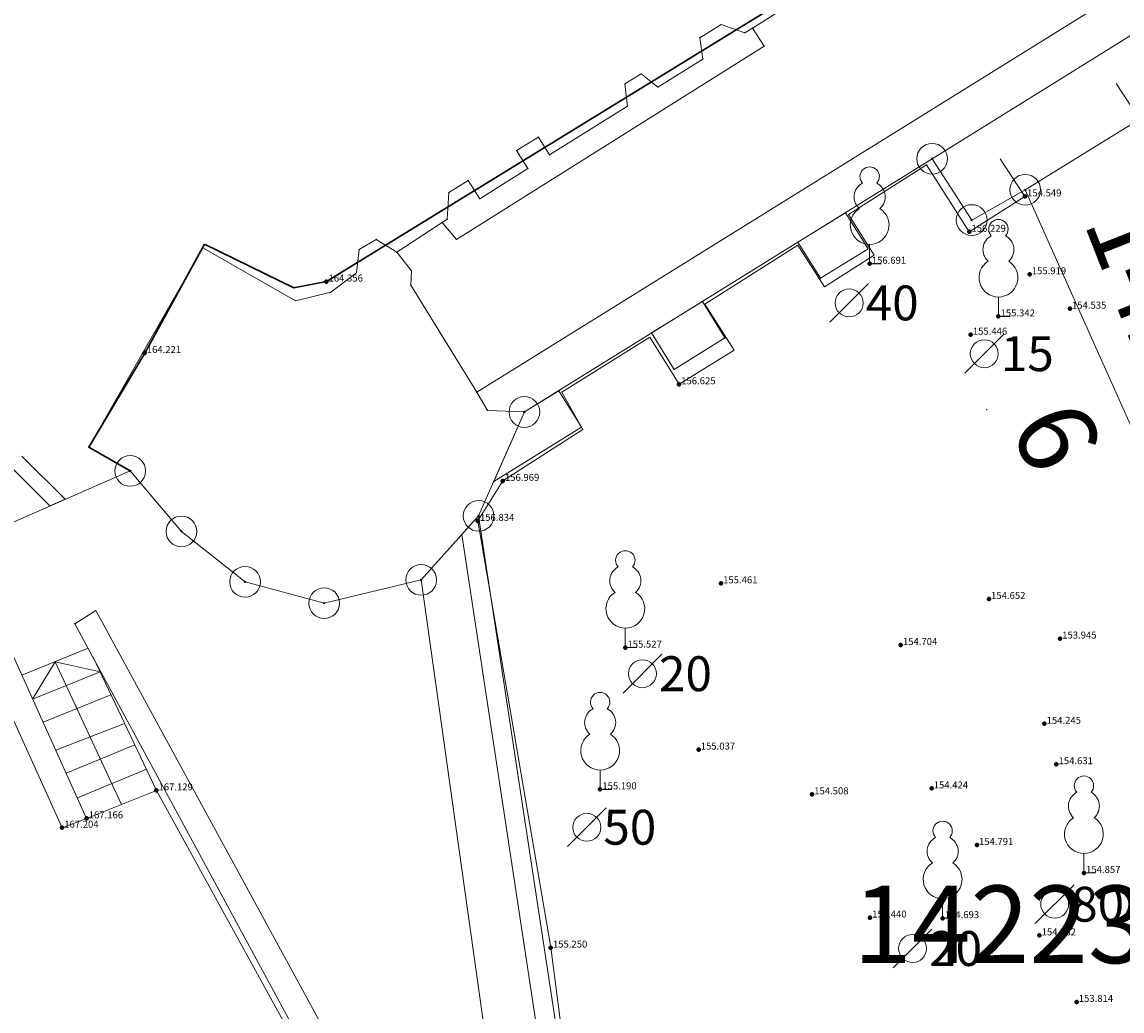
# Model space of a CAD drawing. Units: metres. Extents: x 648875 to 649177, y 239629 to 239833.
# Drawn here: x 649052 to 649080, y 239732 to 239758 of the extents above; entities that cross this region are included whole.
import ezdxf
from ezdxf.enums import TextEntityAlignment as Align

# ---------------------------------------------------------------- set-up
doc = ezdxf.new("R2010")
doc.units = ezdxf.units.M
doc.header["$MEASUREMENT"] = 0
doc.linetypes.add('DGN Style 1', pattern=[0.06, 0, -0.06])
for name, color, linetype, lineweight in [('01 támfal', 120, 'Continuous', 0), ('03 épület', 5, 'Continuous', 30), ('05 burkolat', 7, 'Continuous', 0), ('07 növényzet', 3, 'DGN Style 1', 13), ('60 koordinátás pont', 4, 'Continuous', 0), ('62 magasság', 1, 'Continuous', 0), ('Földrészlet határ', 3, 'Continuous', 0), ('Helyrajziszám', 3, 'Continuous', 0), ('Házszám', 120, 'Continuous', 0), ('Középület_ közintézmény', 134, 'Continuous', 0), ('PONTOK', 1, 'Continuous', 0), ('Támfal', 136, 'Continuous', 0)]:
    doc.layers.add(name, color=color, linetype=linetype, lineweight=lineweight)
doc.styles.add('Alap', font='arial.ttf', dxfattribs={"height": 0.9})
doc.styles.add('Helyrajzi szám (jogerős)', font='Arial CE.shx', dxfattribs={"oblique": 15, "height": 2})
doc.styles.add('Házszám', font='Arial CE.shx', dxfattribs={"height": 2})
doc.styles.add('Style-@Arial Unicode MS', font='txt')

# ---------------------------------------------------------------- blocks, each defined once
blk = doc.blocks.new('falomb')
at = {"layer": '07 növényzet', "color": 3, "linetype": 'Continuous', "lineweight": 0}
blk.add_polyline3d([(0, 0.5, 0), (0, 0, 0), (0.3, 0, 0)], dxfattribs=at)
for centre, radius, start, end in [((0, 2.25), 0.25, 317.1411, 222.8589), ((0, 1.724), 0.4, 117.2674, 228.6076), ((0, 1.724), 0.4, 311.3924, 62.7326), ((0, 1), 0.5, 121.9359, 58.0641)]:
    blk.add_arc(centre, radius, start, end, dxfattribs=at)
blk = doc.blocks.new('faatm1_3')
at = {"layer": '07 növényzet', "linetype": 'Continuous', "lineweight": 0}
blk.add_line((0.5, 0.5), (-0.5, -0.5), dxfattribs=at)
blk.add_circle((0, 0), 0.36, dxfattribs=at)
at = {"layer": '07 növényzet', "linetype": 'Continuous', "lineweight": 0, "style": 'Style-@Arial Unicode MS'}
blk.add_text('15', height=0.9, dxfattribs=at).set_placement((1.109, 0), align=Align.MIDDLE_CENTER)
blk = doc.blocks.new('faatm1_4')
at = {"layer": '07 növényzet', "linetype": 'Continuous', "lineweight": 0}
blk.add_line((0.5, 0.5), (-0.5, -0.5), dxfattribs=at)
blk.add_circle((0, 0), 0.36, dxfattribs=at)
at = {"layer": '07 növényzet', "linetype": 'Continuous', "lineweight": 0, "style": 'Style-@Arial Unicode MS'}
blk.add_text('40', height=0.9, dxfattribs=at).set_placement((1.109, 0), align=Align.MIDDLE_CENTER)
blk = doc.blocks.new('faatm1')
at = {"layer": '07 növényzet', "linetype": 'Continuous', "lineweight": 0}
blk.add_line((0.5, 0.5), (-0.5, -0.5), dxfattribs=at)
blk.add_circle((0, 0), 0.36, dxfattribs=at)
at = {"layer": '07 növényzet', "linetype": 'Continuous', "lineweight": 0, "style": 'Style-@Arial Unicode MS'}
blk.add_text('20', height=0.9, dxfattribs=at).set_placement((1.109, 0), align=Align.MIDDLE_CENTER)
blk = doc.blocks.new('faatm1_6')
at = {"layer": '07 növényzet', "linetype": 'Continuous', "lineweight": 0}
blk.add_line((0.5, 0.5), (-0.5, -0.5), dxfattribs=at)
blk.add_circle((0, 0), 0.36, dxfattribs=at)
at = {"layer": '07 növényzet', "linetype": 'Continuous', "lineweight": 0, "style": 'Style-@Arial Unicode MS'}
blk.add_text('50', height=0.9, dxfattribs=at).set_placement((1.109, 0), align=Align.MIDDLE_CENTER)
blk = doc.blocks.new('faatm1_5')
at = {"layer": '07 növényzet', "linetype": 'Continuous', "lineweight": 0}
blk.add_line((0.5, 0.5), (-0.5, -0.5), dxfattribs=at)
blk.add_circle((0, 0), 0.36, dxfattribs=at)
at = {"layer": '07 növényzet', "linetype": 'Continuous', "lineweight": 0, "style": 'Style-@Arial Unicode MS'}
blk.add_text('80', height=0.9, dxfattribs=at).set_placement((1.109, 0), align=Align.MIDDLE_CENTER)
blk = doc.blocks.new('nullkor')
at = {"layer": 'Földrészlet határ', "color": 3, "linetype": 'Continuous'}
for p, q in [((0.02, 0.02), (-0.02, -0.02)), ((-0.02, 0.02), (0.02, -0.02))]:
    blk.add_line(p, q, dxfattribs=at)
blk.add_circle((0, 0), 0.396, dxfattribs=at)

msp = doc.modelspace()

# ---------------------------------------------------------------- linework, layer by layer
at = {"layer": '01 támfal'}
for p, q in [((649080.796, 239755.32, 154.528), (649080.167, 239756.295, 154.528)), ((649077.813, 239753.38, 154.549), (649077.175, 239754.349, 154.549)), ((649064.353, 239746.044, 156.969), (649066.414, 239747.365, 156.969)), ((649063.709, 239745.013, 156.834), (649064.353, 239746.044, 156.969)), ((649065.59, 239734.008, 155.25), (649063.709, 239745.013, 156.834)), ((649055.423, 239738.062, 167.129), (649053.786, 239741.518, 167.129)), ((649066.776, 239725.018, 155.012), (649065.59, 239734.008, 155.25))]:
    msp.add_line(p, q, dxfattribs=at)
for points in [[(649077.813, 239753.38, 154.549), (649076.379, 239752.466, 156.229), (649075.276, 239754.196, 156.229), (649073.261, 239752.912, 156.229), (649073.927, 239751.867, 156.229), (649072.643, 239751.049, 156.229), (649071.958, 239752.123, 156.229), (649069.563, 239750.597, 156.229), (649070.315, 239749.417, 156.229), (649068.897, 239748.534, 156.625), (649068.141, 239749.746, 156.622), (649065.872, 239748.331, 156.622), (649066.414, 239747.365, 156.969)], [(649049.421, 239744.995, 167.32), (649052.994, 239737.1, 167.204), (649053.625, 239737.341, 167.166), (649051.381, 239742.295, 167.239)], [(649055.423, 239738.062, 167.129), (649059.256, 239731.086, 167.325), (649062.559, 239725.062, 167.314), (649049.625, 239723.707, 167.033), (649049.678, 239723.166, 166.741), (649054.247, 239723.55, 166.609), (649057.458, 239723.84, 164.667), (649062.65, 239724.399, 165.226), (649062.824, 239721.77, 165.212), (649062.393, 239721.572, 165.215)]]:
    msp.add_polyline3d(points, dxfattribs=at)
at = {"layer": '03 épület'}
for p, q in [((649056.667, 239752.152, 164.356), (649055.122, 239749.34, 164.221)), ((649058.963, 239751.018, 164.356), (649056.667, 239752.152, 164.356)), ((649059.806, 239751.184, 164.356), (649058.963, 239751.018, 164.356)), ((649055.122, 239749.34, 164.221), (649053.68, 239746.91)), ((649053.68, 239746.91), (649054.75, 239746.3))]:
    msp.add_line(p, q, dxfattribs=at)
msp.add_polyline3d([(649063.717, 239785.449, 164.362), (649079.252, 239763.138, 164.34), (649059.806, 239751.184, 164.356)], dxfattribs=at)
at = {"layer": '05 burkolat'}
for p, q in [((649051.96, 239741.032), (649053.663, 239741.728)), ((649052.812, 239741.38), (649053.976, 239741.116)), ((649052.231, 239740.417), (649053.979, 239741.119)), ((649052.503, 239739.818, 167.202), (649054.249, 239740.523, 167.202)), ((649052.83, 239739.097), (649054.604, 239739.79, 167.129)), ((649053.097, 239738.508), (649054.866, 239739.237)), ((649053.393, 239737.874), (649055.166, 239738.606)), ((649053.625, 239737.341, 167.166), (649055.423, 239738.062, 167.129))]:
    msp.add_line(p, q, dxfattribs=at)
msp.add_polyline3d([(649054.524, 239737.701, 167.148), (649052.812, 239741.38, 0), (649052.231, 239740.417, 0)], dxfattribs=at)
at = {"layer": '60 koordinátás pont', "color": 4, "linetype": 'Continuous', "lineweight": 80}
for p in [(649077.813, 239753.38, 154.549), (649076.379, 239752.466, 156.229), (649073.81, 239751.642, 156.691), (649077.934, 239751.372, 155.919), (649059.806, 239751.184, 164.356), (649078.97, 239750.484, 154.535), (649077.129, 239750.285, 155.342), (649076.415, 239749.814, 155.446), (649055.122, 239749.34, 164.221), (649068.897, 239748.534, 156.625), (649064.353, 239746.044, 156.969), (649063.709, 239745.013, 156.834), (649069.978, 239743.401, 155.461), (649076.885, 239742.999, 154.652), (649078.718, 239741.978, 153.945), (649067.512, 239741.744, 155.527), (649074.612, 239741.81, 154.704), (649078.316, 239739.779, 154.245), (649069.401, 239739.115, 155.037), (649078.624, 239738.738, 154.631), (649055.423, 239738.062, 167.129), (649066.863, 239738.088, 155.19), (649072.325, 239737.96, 154.508), (649075.406, 239738.113, 154.424), (649053.625, 239737.341, 167.166), (649052.994, 239737.1, 167.204), (649076.573, 239736.654, 154.791), (649079.333, 239735.934, 154.857), (649073.821, 239734.784, 154.44), (649075.691, 239734.767, 154.693), (649078.187, 239734.324, 154.682), (649065.59, 239734.008, 155.25), (649079.145, 239732.609, 153.814)]:
    msp.add_point(p, dxfattribs=at)
at = {"layer": 'Földrészlet határ', "color": 3, "linetype": 'Continuous'}
for p, q in [((649077.82, 239753.55), (649081.54, 239755.85)), ((649064.91, 239747.82), (649075.42, 239754.35)), ((649075.42, 239754.35), (649076.44, 239752.77)), ((649076.44, 239752.77), (649077.82, 239753.55)), ((649085.06, 239737.36), (649077.82, 239753.55)), ((649063.73, 239745.14), (649064.91, 239747.82)), ((649036.76, 239738.43), (649054.75, 239746.3)), ((649054.75, 239746.3), (649056.07, 239744.74)), ((649062.25, 239743.49), (649063.73, 239745.14)), ((649066.8, 239724.92), (649063.73, 239745.14)), ((649056.07, 239744.74), (649057.71, 239743.44)), ((649057.71, 239743.44), (649059.75, 239742.89)), ((649059.75, 239742.89), (649062.25, 239743.49)), ((649068.24, 239700.87), (649062.25, 239743.49))]:
    msp.add_line(p, q, dxfattribs=at)
at = {"layer": 'Középület_ közintézmény', "color": 134, "linetype": 'Continuous'}
for p, q in [((649063.68, 239748.33), (649081.62, 239759.48)), ((649070.79, 239757.72), (649072.29, 239758.67)), ((649082.21, 239758.57), (649075.42, 239754.35)), ((649069.43, 239757.47), (649069.98, 239757.81)), ((649069.98, 239757.81), (649070.59, 239757.6)), ((649070.59, 239757.6), (649070.79, 239757.72)), ((649071.09, 239757.25), (649070.79, 239757.72)), ((649069.51, 239756.92), (649069.43, 239757.47)), ((649063.16, 239752.27), (649071.09, 239757.25)), ((649068.35, 239756.2), (649069.51, 239756.92)), ((649067.5, 239756.28), (649067.92, 239756.54)), ((649067.92, 239756.54), (649068.35, 239756.2)), ((649067.57, 239755.71), (649067.5, 239756.28)), ((649065.56, 239754.45), (649067.57, 239755.71)), ((649064.71, 239754.56), (649065.27, 239754.91)), ((649065.27, 239754.91), (649065.56, 239754.45)), ((649065, 239754.1), (649064.71, 239754.56)), ((649075.42, 239754.35), (649064.91, 239747.82)), ((649063.76, 239753.32), (649065, 239754.1)), ((649062.96, 239753.48), (649063.46, 239753.79)), ((649063.46, 239753.79), (649063.76, 239753.32)), ((649062.92, 239752.79), (649062.96, 239753.48)), ((649061.62, 239751.94), (649062.79, 239752.71)), ((649062.79, 239752.71), (649062.92, 239752.79)), ((649062.79, 239752.71), (649063.16, 239752.27)), ((649053.68, 239746.91), (649056.62, 239752.05)), ((649056.62, 239752.05), (649059.01, 239750.69)), ((649060.65, 239752.01), (649061.09, 239752.27)), ((649061.09, 239752.27), (649061.62, 239751.94)), ((649060.58, 239751.41), (649060.65, 239752.01)), ((649062, 239751.46), (649061.62, 239751.94)), ((649059.92, 239750.91), (649060.58, 239751.41)), ((649061.98, 239751.09), (649062, 239751.46)), ((649063.68, 239748.33), (649061.98, 239751.09)), ((649059.01, 239750.69), (649059.92, 239750.91)), ((649063.96, 239747.86), (649063.68, 239748.33)), ((649064.91, 239747.82), (649063.73, 239745.14)), ((649064.91, 239747.82), (649063.96, 239747.86)), ((649054.75, 239746.3), (649053.68, 239746.91)), ((649056.07, 239744.74), (649054.75, 239746.3)), ((649063.73, 239745.14), (649062.25, 239743.49)), ((649057.71, 239743.44), (649056.07, 239744.74)), ((649059.75, 239742.89), (649057.71, 239743.44)), ((649062.25, 239743.49), (649059.75, 239742.89))]:
    msp.add_line(p, q, dxfattribs=at)
at = {"layer": 'PONTOK', "color": 1}
for p in [(649069.98, 239757.81), (649070.79, 239757.72), (649069.43, 239757.47), (649070.59, 239757.6), (649071.09, 239757.25), (649069.51, 239756.92), (649067.92, 239756.54), (649067.5, 239756.28), (649068.35, 239756.2), (649067.57, 239755.71), (649065.27, 239754.91), (649064.71, 239754.56), (649065.56, 239754.45), (649075.42, 239754.35), (649065, 239754.1), (649063.46, 239753.79), (649062.96, 239753.48), (649077.82, 239753.55), (649063.76, 239753.32), (649073.19, 239752.96), (649062.79, 239752.71), (649062.92, 239752.79), (649076.44, 239752.77), (649056.62, 239752.05), (649061.09, 239752.27), (649063.16, 239752.27), (649071.96, 239752.2), (649060.65, 239752.01), (649061.62, 239751.94), (649073.77, 239752.03), (649060.58, 239751.41), (649062, 239751.46), (649072.54, 239751.27), (649061.98, 239751.09), (649059.01, 239750.69), (649059.92, 239750.91), (649069.5, 239750.67), (649068.19, 239749.86), (649070.08, 239749.73), (649068.77, 239748.92), (649065.8, 239748.37), (649063.68, 239748.33), (649063.96, 239747.86), (649064.91, 239747.82), (649076.83, 239747.88), (649066.38, 239747.43), (649053.68, 239746.91), (649054.75, 239746.3), (649064.12, 239746.03), (649052.37, 239745.71), (649053.07, 239745.57), (649052.68, 239745.4), (649063.73, 239745.14), (649056.07, 239744.74), (649063.3, 239744.66), (649057.71, 239743.44), (649062.25, 239743.49), (649053.86, 239742.7), (649059.75, 239742.89), (649053.32, 239742.36)]:
    msp.add_point(p, dxfattribs=at)
at = {"layer": 'Támfal', "color": 136, "linetype": 'Continuous'}
for p, q in [((649073.19, 239752.96), (649071.96, 239752.2)), ((649073.77, 239752.03), (649073.19, 239752.96)), ((649071.96, 239752.2), (649072.54, 239751.27)), ((649072.54, 239751.27), (649073.77, 239752.03)), ((649069.5, 239750.67), (649068.19, 239749.86)), ((649070.08, 239749.73), (649069.5, 239750.67)), ((649068.19, 239749.86), (649068.77, 239748.92)), ((649068.77, 239748.92), (649070.08, 239749.73)), ((649065.8, 239748.37), (649064.91, 239747.82)), ((649066.38, 239747.43), (649065.8, 239748.37)), ((649064.91, 239747.82), (649064.12, 239746.03)), ((649064.12, 239746.03), (649066.38, 239747.43)), ((649051.96, 239746.68), (649053.07, 239745.57)), ((649052.37, 239745.71), (649051.68, 239746.4)), ((649052.68, 239745.4), (649052.37, 239745.71)), ((649053.07, 239745.57), (649052.68, 239745.4)), ((649063.3, 239744.66), (649062.25, 239743.49)), ((649066.3, 239724.89), (649063.3, 239744.66)), ((649062.25, 239743.49), (649064.85, 239725.01)), ((649053.32, 239742.36), (649053.86, 239742.7)), ((649053.86, 239742.7), (649063.24, 239725.5)), ((649062.51, 239725.39), (649053.32, 239742.36))]:
    msp.add_line(p, q, dxfattribs=at)

# ---------------------------------------------------------------- block references
at = {"layer": '07 növényzet', "color": 3, "linetype": 'Continuous', "lineweight": 0}
for p in [(649073.81, 239751.642, 156.691), (649077.129, 239750.285, 155.342), (649067.512, 239741.744, 155.527), (649066.863, 239738.088, 155.19), (649079.333, 239735.934, 154.857), (649075.691, 239734.767, 154.693)]:
    msp.add_blockref('falomb', p, dxfattribs=at)
at = {"layer": '07 növényzet', "linetype": 'Continuous', "lineweight": 0}
for name, p in [('faatm1_4', (649073.282, 239750.633, 84.26)), ('faatm1_3', (649076.765, 239749.323, 84.26)), ('faatm1', (649067.953, 239741.071, 84.26)), ('faatm1_6', (649066.519, 239737.112, 84.26)), ('faatm1_5', (649078.579, 239735.128, 84.26)), ('faatm1', (649074.916, 239733.985, 84.26))]:
    msp.add_blockref(name, p, dxfattribs=at)
at = {"layer": 'Földrészlet határ', "color": 3, "linetype": 'Continuous'}
for p in [(649075.42, 239754.35), (649077.82, 239753.55), (649076.44, 239752.77), (649064.91, 239747.82), (649054.75, 239746.3), (649063.73, 239745.14), (649056.07, 239744.74), (649057.71, 239743.44), (649062.25, 239743.49), (649059.75, 239742.89)]:
    msp.add_blockref('nullkor', p, dxfattribs=at)

# ---------------------------------------------------------------- texts
at = {"layer": '62 magasság', "linetype": 'Continuous', "lineweight": 0, "style": 'Alap'}
for s, p in [(' 154.549', (649077.813, 239753.38, 154.549)), (' 156.229', (649076.379, 239752.466, 156.229)), (' 156.691', (649073.81, 239751.642, 156.691)), (' 155.919', (649077.934, 239751.372, 155.919)), (' 164.356', (649059.806, 239751.184, 164.356)), (' 154.535', (649078.97, 239750.484, 154.535)), (' 155.342', (649077.129, 239750.285, 155.342)), (' 155.446', (649076.415, 239749.814, 155.446)), (' 164.221', (649055.122, 239749.34, 164.221)), (' 156.625', (649068.897, 239748.534, 156.625)), (' 156.969', (649064.353, 239746.044, 156.969)), (' 156.834', (649063.709, 239745.013, 156.834)), (' 155.461', (649069.978, 239743.401, 155.461)), (' 154.652', (649076.885, 239742.999, 154.652)), (' 153.945', (649078.718, 239741.978, 153.945)), (' 155.527', (649067.512, 239741.744, 155.527)), (' 154.704', (649074.612, 239741.81, 154.704)), (' 154.245', (649078.316, 239739.779, 154.245)), (' 155.037', (649069.401, 239739.115, 155.037)), (' 154.631', (649078.624, 239738.738, 154.631)), (' 167.129', (649055.423, 239738.062, 167.129)), (' 155.190', (649066.863, 239738.088, 155.19)), (' 154.424', (649075.406, 239738.113, 154.424)), (' 154.508', (649072.325, 239737.96, 154.508)), (' 167.166', (649053.625, 239737.341, 167.166)), (' 167.204', (649052.994, 239737.1, 167.204)), (' 154.791', (649076.573, 239736.654, 154.791)), (' 154.857', (649079.333, 239735.934, 154.857)), (' 154.440', (649073.821, 239734.784, 154.44)), (' 154.693', (649075.691, 239734.767, 154.693)), (' 154.682', (649078.187, 239734.324, 154.682)), (' 155.250', (649065.59, 239734.008, 155.25)), (' 153.814', (649079.145, 239732.609, 153.814))]:
    msp.add_text(s, height=0.18, dxfattribs=at).set_placement(p)
at = {"layer": 'Helyrajziszám', "color": 3, "linetype": 'Continuous', "insert": (649078.73, 239752.493), "char_height": 2, "attachment_point": 7, "rotation": 291.5, "line_spacing_factor": 0.6, "style": 'Helyrajzi szám (jogerős)'}
msp.add_mtext('14222', dxfattribs=at)
at = {"layer": 'Helyrajziszám', "color": 3, "linetype": 'Continuous', "insert": (649073.38, 239732.983), "char_height": 2, "attachment_point": 7, "line_spacing_factor": 0.6, "style": 'Helyrajzi szám (jogerős)'}
msp.add_mtext('14223', dxfattribs=at)
at = {"layer": 'Házszám', "color": 120, "linetype": 'Continuous', "insert": (649076.83, 239747.213), "char_height": 2, "attachment_point": 7, "rotation": 294.1, "line_spacing_factor": 0.6, "style": 'Házszám'}
msp.add_mtext('6', dxfattribs=at)

doc.saveas('drawing.dxf')
